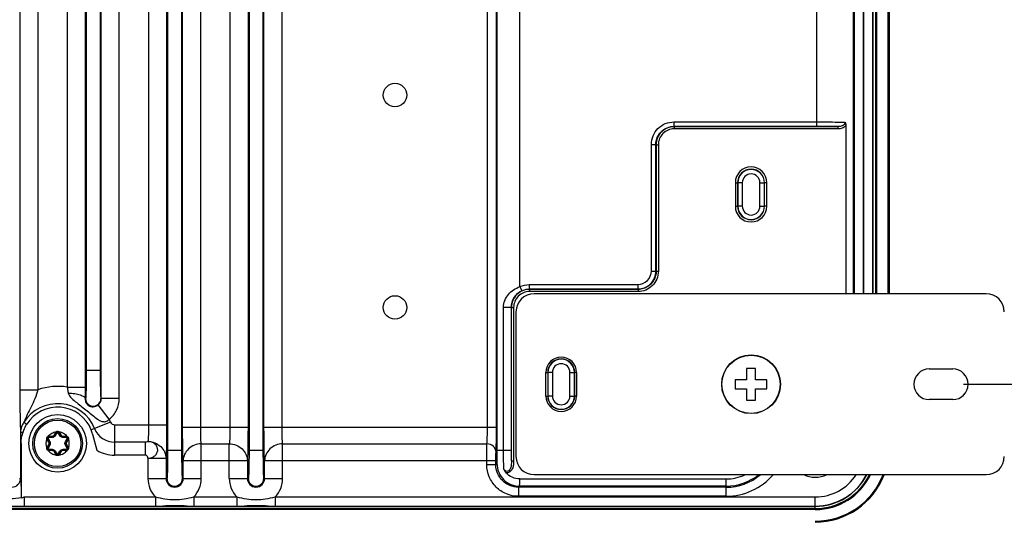
# Paper-space layout '10004644484_1_1' of a CAD drawing. Units: inches. Extents: x 0 to 34, y 0 to 22.
# Drawn here: x 25.1 to 30.9, y 4 to 6.9 of the extents above; entities that cross this region are included whole.
import ezdxf

# ---------------------------------------------------------------- set-up
doc = ezdxf.new("R2010")
doc.units = ezdxf.units.IN
doc.header["$LTSCALE"] = 1.87
doc.header["$MEASUREMENT"] = 0
doc.layers.get('0').update_dxf_attribs({"linetype": 'CONTINUOUS'})
doc.layers.add('GEOM_DATUMS', color=7, linetype='CONTINUOUS')
doc.styles.get("Standard").update_dxf_attribs({"font": 'txt', "width": 0.8})
doc.dimstyles.new('DIMSTYLE_1', dxfattribs={"dimtxt": 0.15625, "dimasz": 0.1875, "dimexe": 0.125, "dimexo": 0.0625, "dimgap": 0.078125, "dimtad": 0, "dimtih": 1, "dimtoh": 1, "dimlfac": 1.5, "dimzin": 4, "dimdsep": 46, "dimtxsty": 'STANDARD', "dimblk": '_FILLED', "dimblk1": '_FILLED', "dimblk2": '_FILLED', "dimcen": 0.09, "dimazin": 1, "dimtfac": 1, "dimtofl": 0, "dimtmove": 0, "dimatfit": 3, "dimldrblk": '_FILLED', "dimfxl": 1, "dimtolj": 1, "dimtzin": 4, "dimarcsym": 0})

# ---------------------------------------------------------------- blocks, each defined once
blk = doc.blocks.new('_FILLED')
at = {"color": 0, "linetype": 'BYBLOCK'}
blk.add_solid([(0, 0), (-1, 0.167), (-1, -0.167)], dxfattribs=at)
blk = doc.blocks.new('*D4')
at = {"color": 2, "linetype": 'CONTINUOUS'}
for p, q in [((30.5334, 9.9217), (31.5764, 9.9217)), ((31.4514, 9.9217), (31.4514, 7.6361)), ((31.4514, 4.8036), (31.4514, 7.0892)), ((30.6147, 4.8036), (31.5764, 4.8036))]:
    blk.add_line(p, q, dxfattribs=at)
at = {"color": 2, "linetype": 'CONTINUOUS', "xscale": 0.1875, "yscale": 0.1875, "zscale": 0.1875}
for p, rotation in [((31.4514, 9.9217), 90), ((31.4514, 4.8036), 270)]:
    blk.add_blockref('_FILLED', p, dxfattribs=dict(at, rotation=rotation))
at = {"color": 2, "linetype": 'CONTINUOUS', "insert": (31.2639, 7.5579), "char_height": 0.15625, "width": 0.75, "attachment_point": 2, "line_spacing_factor": 0.9}
blk.add_mtext('195\\P[7.68]', dxfattribs=at)
blk = doc.blocks.new('*D15')
at = {"color": 2, "linetype": 'CONTINUOUS'}
for p, q in [((29.8168, 10.4335), (32.1764, 10.4335)), ((32.0514, 10.4335), (32.0514, 6.7734)), ((32.0514, 2.5665), (32.0514, 6.2266)), ((27.0639, 2.5665), (32.1764, 2.5665))]:
    blk.add_line(p, q, dxfattribs=at)
at = {"color": 2, "linetype": 'CONTINUOUS', "xscale": 0.1875, "yscale": 0.1875, "zscale": 0.1875}
for p, rotation in [((32.0514, 10.4335), 90), ((32.0514, 2.5665), 270)]:
    blk.add_blockref('_FILLED', p, dxfattribs=dict(at, rotation=rotation))
at = {"color": 2, "linetype": 'CONTINUOUS', "insert": (31.9889, 6.6953), "char_height": 0.15625, "width": 0.875, "attachment_point": 2, "line_spacing_factor": 0.9}
blk.add_mtext('299,73\\P[11.80]', dxfattribs=at)

psp = doc.layouts.new('10004644484_1_1')

# ---------------------------------------------------------------- linework, layer by layer
at = {"color": 7, "linetype": 'CONTINUOUS'}
for p, q in [((25.9947, 10.0149), (25.9947, 4.4216)), ((26.0756, 10.0149), (26.0756, 4.4216)), ((26.4671, 10.0149), (26.4671, 4.4216)), ((26.5481, 10.0149), (26.5481, 4.4216)), ((27.9084, 4.4216), (27.9084, 10.0149)), ((25.8838, 9.8685), (25.8838, 4.5681)), ((25.9888, 9.8685), (25.9888, 4.5681)), ((26.0816, 4.5547), (26.0816, 9.8818)), ((26.1865, 4.5547), (26.1865, 9.8818)), ((26.3563, 9.8818), (26.3563, 4.5547)), ((26.4612, 9.8818), (26.4612, 4.5547)), ((26.554, 4.5547), (26.554, 9.8818)), ((26.6589, 4.5547), (26.6589, 9.8818)), ((27.851, 4.5547), (27.851, 9.8818)), ((27.9035, 4.5547), (27.9035, 9.8818)), ((25.1367, 9.6652), (25.1367, 4.7714)), ((25.2416, 9.6652), (25.2416, 4.7714)), ((25.6091, 4.7202), (25.6091, 9.7163)), ((25.7141, 4.7202), (25.7141, 9.7163)), ((25.4114, 9.6495), (25.4114, 4.787)), ((25.5163, 9.6495), (25.5163, 4.787)), ((25.5223, 9.5507), (25.5223, 4.8858)), ((25.6032, 9.5507), (25.6032, 4.8858)), ((29.9735, 9.108), (29.9735, 5.3285)), ((29.9798, 9.108), (29.9798, 5.3285)), ((30.0323, 9.108), (30.0323, 5.3285)), ((30.0362, 5.3285), (30.0362, 9.108)), ((30.0887, 5.3285), (30.0887, 9.108)), ((30.0903, 5.3285), (30.0903, 9.108)), ((30.1034, 9.108), (30.1034, 5.3285)), ((30.1091, 9.108), (30.1091, 5.3285)), ((28.0396, 5.3707), (28.0396, 9.0727)), ((29.7636, 6.3012), (29.7636, 8.1354)), ((28.9339, 6.3274), (29.7636, 6.3274)), ((28.9339, 6.3274), (28.9339, 6.3012)), ((28.9339, 6.3012), (29.7636, 6.3012)), ((29.8848, 6.3), (28.9351, 6.3)), ((28.9351, 6.3), (28.9351, 6.2868)), ((29.8848, 6.3), (29.8848, 6.2868)), ((29.9316, 6.3065), (29.9316, 5.3285)), ((29.8848, 6.2868), (28.9351, 6.2868)), ((28.8027, 6.1962), (28.8289, 6.1962)), ((28.8027, 5.4612), (28.8027, 6.1962)), ((28.8289, 5.4612), (28.8289, 6.1962)), ((28.8301, 6.195), (28.8432, 6.195)), ((28.8301, 6.195), (28.8301, 5.46)), ((28.8432, 6.195), (28.8432, 5.46)), ((29.2901, 5.9742), (29.3032, 5.9742)), ((29.2901, 5.9742), (29.2901, 5.8377)), ((29.3032, 5.9742), (29.3032, 5.8377)), ((29.3307, 5.9742), (29.3044, 5.9742)), ((29.3044, 5.9742), (29.3044, 5.8377)), ((29.3307, 5.9742), (29.3307, 5.8377)), ((29.4326, 5.9742), (29.4588, 5.9742)), ((29.4326, 5.8377), (29.4326, 5.9742)), ((29.4588, 5.8377), (29.4588, 5.9742)), ((29.4732, 5.9742), (29.46, 5.9742)), ((29.46, 5.8377), (29.46, 5.9742)), ((29.4732, 5.8377), (29.4732, 5.9742)), ((29.2901, 5.8377), (29.3032, 5.8377)), ((29.3307, 5.8377), (29.3044, 5.8377)), ((29.4326, 5.8377), (29.4588, 5.8377)), ((29.4732, 5.8377), (29.46, 5.8377)), ((28.8027, 5.4612), (28.8289, 5.4612)), ((28.8301, 5.46), (28.8432, 5.46)), ((28.094, 5.3825), (28.724, 5.3825)), ((28.094, 5.3825), (28.094, 5.3563)), ((28.724, 5.3825), (28.724, 5.3563)), ((28.0396, 5.3707), (28.0505, 5.3468)), ((28.094, 5.3563), (28.724, 5.3563)), ((28.7252, 5.3551), (28.0952, 5.3551)), ((28.0952, 5.3551), (28.0952, 5.342)), ((28.7252, 5.342), (28.0952, 5.342)), ((28.7252, 5.3551), (28.7252, 5.342)), ((27.9446, 5.2505), (27.9899, 5.2505)), ((27.9446, 4.4216), (27.9446, 5.2505)), ((27.9899, 4.4217), (27.9899, 5.2505)), ((27.9902, 5.2501), (28.0033, 5.2501)), ((28.0033, 5.2501), (28.0033, 4.3586)), ((25.5223, 4.8858), (25.6032, 4.8858)), ((28.19, 4.8718), (28.2009, 4.8718)), ((28.2009, 4.8718), (28.2009, 4.7353)), ((28.2283, 4.8718), (28.2021, 4.8718)), ((28.2021, 4.8718), (28.2021, 4.7353)), ((28.2283, 4.8718), (28.2283, 4.7353)), ((28.3302, 4.8718), (28.3565, 4.8718)), ((28.3302, 4.7353), (28.3302, 4.8718)), ((28.3565, 4.7353), (28.3565, 4.8718)), ((28.3685, 4.8718), (28.3577, 4.8718)), ((28.3577, 4.7353), (28.3577, 4.8718)), ((29.4079, 4.8954), (29.3554, 4.8954)), ((29.3554, 4.8954), (29.3554, 4.8298)), ((29.4079, 4.8298), (29.4079, 4.8954)), ((29.3554, 4.8298), (29.2898, 4.8298)), ((29.2898, 4.8298), (29.2898, 4.7773)), ((29.4735, 4.8298), (29.4079, 4.8298)), ((29.4735, 4.7773), (29.4735, 4.8298)), ((25.1367, 4.7714), (25.2416, 4.7714)), ((25.4114, 4.787), (25.5163, 4.787)), ((25.5163, 4.787), (25.5161, 4.7201)), ((29.2898, 4.7773), (29.3554, 4.7773)), ((29.3554, 4.7773), (29.3554, 4.7117)), ((29.4079, 4.7773), (29.4735, 4.7773)), ((29.4079, 4.7117), (29.4079, 4.7773)), ((25.518, 4.7207), (25.5161, 4.7201)), ((25.6075, 4.7207), (25.6091, 4.7202)), ((25.7141, 4.7202), (25.6091, 4.7202)), ((28.19, 4.7353), (28.2009, 4.7353)), ((28.2283, 4.7353), (28.2021, 4.7353)), ((28.3302, 4.7353), (28.3565, 4.7353)), ((28.3685, 4.7353), (28.3577, 4.7353)), ((29.3554, 4.7117), (29.4079, 4.7117)), ((25.656, 4.601), (25.5913, 4.6836)), ((25.1603, 4.5828), (25.1774, 4.572)), ((25.6633, 4.5841), (25.5512, 4.5389)), ((25.1408, 4.526), (25.1556, 4.526)), ((25.1408, 4.526), (25.1408, 4.2565)), ((25.336, 4.5082), (25.3456, 4.5248)), ((25.3394, 4.5062), (25.349, 4.5229)), ((25.3523, 4.5219), (25.3425, 4.5052)), ((25.3456, 4.5248), (25.349, 4.5229)), ((25.348, 4.5278), (25.3506, 4.5249)), ((25.3693, 4.5052), (25.3595, 4.5219)), ((25.3638, 4.5278), (25.3612, 4.5249)), ((25.3662, 4.5248), (25.3628, 4.5229)), ((25.3628, 4.5229), (25.3724, 4.5062)), ((25.3662, 4.5248), (25.3759, 4.5082)), ((25.687, 4.5681), (25.9888, 4.5681)), ((25.687, 4.5681), (25.687, 4.392)), ((26.0816, 4.5547), (26.4612, 4.5547)), ((26.554, 4.5547), (27.9035, 4.5547)), ((25.1459, 4.4603), (25.1445, 4.4603)), ((25.1445, 4.4603), (25.1445, 4.2565)), ((25.1459, 4.1458), (25.1459, 4.4603)), ((25.2934, 4.4872), (25.2973, 4.488)), ((25.2948, 4.4836), (25.2982, 4.4856)), ((25.3044, 4.467), (25.2948, 4.4836)), ((25.3078, 4.4689), (25.2982, 4.4856)), ((25.3007, 4.488), (25.3102, 4.4711)), ((25.3013, 4.5009), (25.3026, 4.4971)), ((25.3237, 4.4944), (25.3043, 4.4942)), ((25.3044, 4.467), (25.3078, 4.4689)), ((25.3051, 4.5015), (25.3244, 4.5015)), ((25.3051, 4.5015), (25.3051, 4.4976)), ((25.3051, 4.4976), (25.3244, 4.4976)), ((25.3244, 4.5015), (25.3244, 4.4976)), ((25.336, 4.5082), (25.3394, 4.5062)), ((25.3759, 4.5082), (25.3724, 4.5062)), ((25.3874, 4.5015), (25.4067, 4.5015)), ((25.3874, 4.5015), (25.3874, 4.4976)), ((25.3874, 4.4976), (25.4067, 4.4976)), ((25.4075, 4.4942), (25.3881, 4.4944)), ((25.4016, 4.4711), (25.4111, 4.488)), ((25.4136, 4.4856), (25.404, 4.4689)), ((25.4074, 4.467), (25.404, 4.4689)), ((25.4067, 4.5015), (25.4067, 4.4976)), ((25.417, 4.4836), (25.4074, 4.467)), ((25.4105, 4.5009), (25.4092, 4.4971)), ((25.417, 4.4836), (25.4136, 4.4856)), ((25.4184, 4.4872), (25.4145, 4.488)), ((25.5592, 4.5147), (25.584, 4.4203)), ((25.8659, 4.4675), (25.687, 4.4675)), ((25.8659, 4.392), (25.8659, 4.4675)), ((25.2934, 4.4333), (25.2973, 4.4325)), ((25.2948, 4.4369), (25.3044, 4.4536)), ((25.2948, 4.4369), (25.2982, 4.4349)), ((25.2982, 4.4349), (25.3078, 4.4516)), ((25.3102, 4.4494), (25.3007, 4.4325)), ((25.3013, 4.4196), (25.3026, 4.4234)), ((25.3043, 4.4263), (25.3237, 4.4262)), ((25.3044, 4.4536), (25.3078, 4.4516)), ((25.3244, 4.423), (25.3051, 4.423)), ((25.3051, 4.419), (25.3051, 4.423)), ((25.3244, 4.419), (25.3051, 4.419)), ((25.3244, 4.419), (25.3244, 4.423)), ((25.336, 4.4123), (25.3394, 4.4143)), ((25.3456, 4.3957), (25.336, 4.4123)), ((25.349, 4.3976), (25.3394, 4.4143)), ((25.3425, 4.4153), (25.3523, 4.3986)), ((25.3595, 4.3986), (25.3693, 4.4153)), ((25.3724, 4.4143), (25.3628, 4.3976)), ((25.3759, 4.4123), (25.3662, 4.3957)), ((25.3759, 4.4123), (25.3724, 4.4143)), ((25.4067, 4.423), (25.3874, 4.423)), ((25.3874, 4.419), (25.3874, 4.423)), ((25.4067, 4.419), (25.3874, 4.419)), ((25.3881, 4.4262), (25.4075, 4.4263)), ((25.4111, 4.4325), (25.4016, 4.4494)), ((25.4074, 4.4536), (25.404, 4.4516)), ((25.404, 4.4516), (25.4136, 4.4349)), ((25.4067, 4.419), (25.4067, 4.423)), ((25.4074, 4.4536), (25.417, 4.4369)), ((25.4105, 4.4196), (25.4092, 4.4234)), ((25.417, 4.4369), (25.4136, 4.4349)), ((25.4184, 4.4333), (25.4145, 4.4325)), ((25.9947, 4.4216), (26.0756, 4.4216)), ((26.1899, 4.4574), (26.3528, 4.4574)), ((26.1899, 4.2565), (26.1899, 4.4574)), ((26.3528, 4.2565), (26.3528, 4.4574)), ((26.4671, 4.4216), (26.5481, 4.4216)), ((26.6624, 4.4574), (27.8484, 4.4574)), ((26.6624, 4.2565), (26.6624, 4.4574)), ((27.9084, 4.4216), (27.9899, 4.4216)), ((27.9902, 4.3586), (27.9899, 4.4217)), ((25.3456, 4.3957), (25.349, 4.3976)), ((25.348, 4.3927), (25.3506, 4.3956)), ((25.3638, 4.3927), (25.3612, 4.3956)), ((25.3662, 4.3957), (25.3628, 4.3976)), ((25.8659, 4.392), (25.687, 4.392)), ((25.8804, 4.3734), (25.9854, 4.3734)), ((25.8804, 4.3734), (25.8804, 4.2565)), ((25.9854, 4.3734), (25.9854, 4.2565)), ((26.085, 4.3601), (26.4578, 4.3601)), ((26.085, 4.2565), (26.085, 4.3601)), ((26.4578, 4.3601), (26.4578, 4.2565)), ((26.5574, 4.3601), (27.9, 4.3601)), ((26.5574, 4.2565), (26.5574, 4.3601)), ((27.8476, 4.3365), (27.8476, 4.3601)), ((27.9, 4.3365), (27.9, 4.3601)), ((27.9902, 4.3586), (28.0033, 4.3586)), ((27.9, 4.3365), (27.8476, 4.3365)), ((27.9, 4.3365), (27.9064, 4.3429)), ((25.1351, 4.2565), (25.1445, 4.2565)), ((25.8804, 4.2565), (25.9904, 4.2565)), ((26.08, 4.2565), (26.1899, 4.2565)), ((26.3528, 4.2565), (26.4628, 4.2565)), ((26.5524, 4.2565), (26.6624, 4.2565)), ((28.0388, 4.2536), (29.2362, 4.2536)), ((29.2362, 4.1529), (29.2362, 4.2536)), ((28.0312, 4.2054), (28.0376, 4.2117)), ((29.2362, 4.2054), (28.0312, 4.2054)), ((28.0312, 4.2054), (28.0312, 4.1529)), ((29.2362, 4.2117), (28.0376, 4.2117)), ((25.1619, 4.149), (25.9239, 4.149)), ((25.1619, 4.149), (25.1619, 4.0965)), ((25.9239, 4.149), (25.9239, 4.0965)), ((26.1465, 4.149), (26.3963, 4.149)), ((26.1465, 4.149), (26.1465, 4.0965)), ((26.3963, 4.149), (26.3963, 4.0965)), ((26.6189, 4.149), (29.7543, 4.149)), ((26.6189, 4.149), (26.6189, 4.0965)), ((29.2362, 4.1529), (28.0312, 4.1529)), ((29.7543, 4.0818), (29.7543, 4.149)), ((29.7543, 4.0818), (21.4189, 4.0818)), ((21.4262, 4.0949), (29.7543, 4.0949)), ((29.7543, 4.0761), (21.4262, 4.0761)), ((25.0187, 4.0965), (25.1619, 4.0965)), ((25.1619, 4.0965), (25.9239, 4.0965)), ((25.9239, 4.0965), (25.9529, 4.0965)), ((25.9529, 4.0965), (25.9669, 4.0966)), ((26.1083, 4.0965), (26.1465, 4.0965)), ((26.1465, 4.0965), (26.3963, 4.0965)), ((26.3963, 4.0965), (26.4253, 4.0965)), ((26.4253, 4.0965), (26.4394, 4.0966)), ((26.5808, 4.0965), (26.6189, 4.0965)), ((26.6189, 4.0965), (29.7543, 4.0965))]:
    psp.add_line(p, q, dxfattribs=at)
at = {"color": 3, "linetype": 'CONTINUOUS'}
for p, q in [((30.7465, 5.3285), (28.1218, 5.3285)), ((28.0168, 5.2235), (28.0168, 4.3836)), ((28.19, 4.7353), (28.19, 4.8718)), ((28.3685, 4.8718), (28.3685, 4.7353)), ((30.4157, 4.8928), (30.5522, 4.8928)), ((30.5522, 4.7143), (30.4157, 4.7143)), ((28.1218, 4.2786), (30.7465, 4.2786))]:
    psp.add_line(p, q, dxfattribs=at)
at = {"color": 7, "linetype": 'CONTINUOUS'}
for centre, radius in [((27.3144, 6.4834), 0.0682), ((27.3144, 5.2498), 0.0682), ((29.3816, 4.8036), 0.169), ((25.3559, 4.4603), 0.1671), ((25.3559, 4.4603), 0.1444), ((25.3559, 4.4603), 0.135)]:
    psp.add_circle(centre, radius, dxfattribs=at)
at = {"color": 3, "linetype": 'CONTINUOUS'}
psp.add_circle((29.3816, 4.8036), 0.1706, dxfattribs=at)
at = {"color": 7, "linetype": 'CONTINUOUS'}
for centre, radius, start, end in [((29.3816, 5.9742), 0.0915, 0, 180), ((29.3816, 5.9742), 0.0784, 0, 180), ((29.3816, 5.9742), 0.0772, 0, 180), ((29.3816, 5.9742), 0.051, 0, 180), ((29.3816, 5.8377), 0.0915, 180, 360), ((29.3816, 5.8377), 0.0784, 180, 360), ((29.3816, 5.8377), 0.0772, 180, 360), ((29.3816, 5.8377), 0.051, 180, 360), ((28.2793, 4.8718), 0.0784, 0, 180), ((28.2793, 4.8718), 0.0772, 0, 180), ((28.2793, 4.8718), 0.051, 0, 180), ((25.3559, 4.4603), 0.3314, 80.3612, 110.1711), ((25.3559, 4.4603), 0.2308, 21.9335, 147.9423), ((28.2793, 4.7353), 0.0784, 180, 360), ((28.2793, 4.7353), 0.0772, 180, 360), ((28.2793, 4.7353), 0.051, 180, 360), ((25.3559, 4.4603), 0.2106, 21.9335, 147.9413), ((25.3559, 4.4603), 0.3314, 21.9335, 25.1263), ((25.687, 4.5936), 0.0255, 201.9335, 270), ((25.3559, 4.5189), 0.0119, 131.3784, 150), ((25.3559, 4.5189), 0.00799, 30, 150), ((25.3559, 4.5189), 0.0119, 30, 48.6217), ((25.3658, 4.4643), 0.1998, 14.6086, 21.9138), ((25.687, 4.5936), 0.1261, 201.9335, 270), ((25.3559, 4.4603), 0.068, 156.657, 203.343), ((25.3051, 4.4896), 0.0119, 191.3785, 210), ((25.3051, 4.4896), 0.00799, 90, 210), ((25.3051, 4.4896), 0.0119, 90, 108.632), ((25.2928, 4.4603), 0.0134, 330, 30), ((25.2928, 4.4603), 0.0173, 330, 30), ((25.3244, 4.5149), 0.0134, 270, 330), ((25.3244, 4.5149), 0.0173, 270, 330), ((25.3874, 4.5149), 0.0173, 210, 270.001), ((25.3874, 4.5149), 0.0134, 210, 270), ((25.419, 4.4603), 0.0173, 149.9996, 210.0008), ((25.419, 4.4603), 0.0134, 150, 210), ((25.4067, 4.4896), 0.0119, 71.3657, 90), ((25.4067, 4.4896), 0.00799, 330, 90), ((25.4067, 4.4896), 0.0119, 330, 348.6215), ((25.3559, 4.4603), 0.068, 336.657, 23.343), ((25.3051, 4.431), 0.0119, 150, 168.6215), ((25.3051, 4.431), 0.00799, 150, 270), ((25.3051, 4.431), 0.0119, 251.3657, 270), ((25.3244, 4.4056), 0.0173, 30, 90.001), ((25.3244, 4.4056), 0.0134, 30, 90), ((25.3874, 4.4056), 0.0173, 89.9994, 150.001), ((25.3874, 4.4056), 0.0134, 90, 150), ((25.4067, 4.431), 0.00799, 270, 30), ((25.4067, 4.431), 0.0119, 270, 288.632), ((25.4067, 4.431), 0.0119, 11.3785, 30), ((25.687, 4.5936), 0.2016, 239.262, 270), ((25.3559, 4.4016), 0.0119, 210, 228.6217), ((25.3559, 4.4016), 0.00799, 210, 330), ((25.3559, 4.4016), 0.0119, 311.3784, 330), ((25.0903, 4.2565), 0.0505, 180, 360), ((26.0352, 4.2565), 0.0498, 180, 360), ((26.0352, 4.2565), 0.0448, 180, 360), ((26.5076, 4.2565), 0.0498, 180, 360), ((26.5076, 4.2565), 0.0448, 180, 360), ((29.2362, 4.5149), 0.362, 270, 319.126), ((29.2362, 4.5149), 0.3031, 270, 308.5642), ((29.2362, 4.5149), 0.2612, 270, 294.8167), ((29.2362, 4.5149), 0.3095, 270, 309.9802), ((29.7543, 4.4309), 0.1671, 245.7277, 294.2723), ((29.7543, 4.4309), 0.3491, 270, 334.1361), ((29.7543, 4.4309), 0.3548, 270, 334.5609), ((29.7543, 4.4309), 0.3344, 270, 332.8859), ((29.7543, 4.4309), 0.2819, 270, 327.2741), ((29.7543, 4.4309), 0.336, 270, 332.9794), ((25.0903, 4.3357), 0.2, 286.1403, 290.9609), ((25.506, 4.1451), 0.3601, 179.8946, 180.2445), ((26.0352, -24.8121), 28.9087, 89.85504, 90.13529), ((26.5076, -24.8121), 28.9087, 89.85504, 90.13529)]:
    psp.add_arc(centre, radius, start, end, dxfattribs=at)
at = {"color": 3, "linetype": 'CONTINUOUS'}
for centre, radius, start, end in [((28.1218, 5.2235), 0.105, 90, 180), ((30.7465, 5.2235), 0.105, 0, 90), ((28.2793, 4.8718), 0.0892, 0, 180), ((30.4157, 4.8036), 0.0892, 90, 270), ((30.5522, 4.8036), 0.0892, 270, 90), ((28.2793, 4.7353), 0.0892, 180, 360), ((28.1218, 4.3836), 0.105, 180, 270), ((30.7465, 4.3836), 0.105, 270, 360)]:
    psp.add_arc(centre, radius, start, end, dxfattribs=at)
at = {"color": 7, "linetype": 'CONTINUOUS'}
for points, knots in [([(28.8027, 6.1962), (28.8027, 6.2133), (28.8095, 6.2478), (28.8387, 6.2914), (28.8823, 6.3206), (28.9168, 6.3274), (28.9339, 6.3274)], [0, 0, 0, 0, 0.250023, 0.500001, 0.749975, 1, 1, 1, 1]), ([(28.8289, 6.1962), (28.8289, 6.2099), (28.8344, 6.2375), (28.8577, 6.2724), (28.8926, 6.2957), (28.9202, 6.3012), (28.9339, 6.3012)], [0, 0, 0, 0, 0.250027, 0.500002, 0.749976, 1, 1, 1, 1]), ([(28.9351, 6.3), (28.9214, 6.3), (28.8938, 6.2945), (28.8589, 6.2711), (28.8356, 6.2363), (28.8301, 6.2087), (28.8301, 6.195)], [0, 0, 0, 0, 0.25003, 0.5, 0.74997, 1, 1, 1, 1]), ([(29.7636, 6.3274), (29.7791, 6.3274), (29.8339, 6.3272), (29.8886, 6.3267), (29.9277, 6.3256)], [0, 0, 0, 0, 0.284546, 1, 1, 1, 1]), ([(29.7636, 6.3012), (29.7745, 6.3012), (29.8149, 6.3011), (29.8553, 6.3006), (29.8848, 6.3)], [0, 0, 0, 0, 0.271486, 1, 1, 1, 1]), ([(29.9277, 6.3256), (29.9278, 6.321), (29.9237, 6.3118), (29.9119, 6.3041), (29.8985, 6.3005), (29.8893, 6.2999), (29.8848, 6.3)], [0, 0, 0, 0, 0.249723, 0.500283, 0.750326, 1, 1, 1, 1]), ([(29.9316, 6.3065), (29.9264, 6.2995), (29.911, 6.2892), (29.8935, 6.2868), (29.8848, 6.2868)], [0, 0, 0, 0, 0.498282, 1, 1, 1, 1]), ([(29.9277, 6.3256), (29.9283, 6.3242), (29.9306, 6.318), (29.9316, 6.3114), (29.9316, 6.3065)], [0, 0, 0, 0, 0.238434, 1, 1, 1, 1]), ([(28.9351, 6.2868), (28.9231, 6.2868), (28.899, 6.2821), (28.8685, 6.2616), (28.848, 6.2311), (28.8432, 6.207), (28.8432, 6.195)], [0, 0, 0, 0, 0.250024, 0.5, 0.749975, 1, 1, 1, 1]), ([(28.724, 5.3825), (28.744, 5.3825), (28.7859, 5.3993), (28.8027, 5.4411), (28.8027, 5.4612)], [0, 0, 0, 0, 0.499981, 1, 1, 1, 1]), ([(28.724, 5.3563), (28.7376, 5.3563), (28.7652, 5.3617), (28.8001, 5.3851), (28.8235, 5.42), (28.8289, 5.4476), (28.8289, 5.4612)], [0, 0, 0, 0, 0.249946, 0.499981, 0.750027, 1, 1, 1, 1]), ([(28.8432, 5.46), (28.8432, 5.4447), (28.8371, 5.4136), (28.8108, 5.3744), (28.7716, 5.3481), (28.7405, 5.342), (28.7252, 5.342)], [0, 0, 0, 0, 0.250034, 0.500001, 0.749965, 1, 1, 1, 1]), ([(28.8301, 5.46), (28.8301, 5.4464), (28.8247, 5.4188), (28.8013, 5.3839), (28.7664, 5.3605), (28.7388, 5.3551), (28.7252, 5.3551)], [0, 0, 0, 0, 0.250041, 0.500001, 0.74996, 1, 1, 1, 1]), ([(27.9446, 5.2505), (27.9446, 5.2643), (27.95, 5.2914), (27.9784, 5.3382), (28.0142, 5.3615), (28.0396, 5.3707)], [0, 0, 0, 0, 0.255213, 0.499014, 1, 1, 1, 1]), ([(27.9899, 5.2505), (27.9899, 5.2702), (28.0009, 5.3107), (28.0325, 5.3387), (28.0505, 5.3468)], [0, 0, 0, 0, 0.499805, 1, 1, 1, 1]), ([(28.0952, 5.3551), (28.0815, 5.3551), (28.0539, 5.3496), (28.019, 5.3263), (27.9957, 5.2914), (27.9902, 5.2638), (27.9902, 5.2501)], [0, 0, 0, 0, 0.25003, 0.5, 0.74997, 1, 1, 1, 1]), ([(28.0952, 5.342), (28.0832, 5.342), (28.0591, 5.3372), (28.0286, 5.3167), (28.0081, 5.2862), (28.0033, 5.2621), (28.0033, 5.2501)], [0, 0, 0, 0, 0.250024, 0.5, 0.749975, 1, 1, 1, 1]), ([(25.5223, 4.8858), (25.5223, 4.8752), (25.5222, 4.8542), (25.522, 4.8238), (25.5216, 4.7957), (25.5211, 4.7711), (25.5205, 4.7531), (25.52, 4.7412), (25.5197, 4.7342), (25.5193, 4.7287), (25.519, 4.7245), (25.5185, 4.7223), (25.5183, 4.7208), (25.518, 4.7207)], [0, 0, 0, 0, 0.193782, 0.380251, 0.552235, 0.703271, 0.827591, 0.878223, 0.920514, 0.954067, 0.978577, 0.99384, 1, 1, 1, 1]), ([(25.6032, 4.8858), (25.6032, 4.8752), (25.6032, 4.8542), (25.6035, 4.8238), (25.6039, 4.7957), (25.6044, 4.7711), (25.6049, 4.7531), (25.6054, 4.7412), (25.6058, 4.7342), (25.6062, 4.7287), (25.6065, 4.7245), (25.607, 4.7223), (25.6072, 4.7208), (25.6075, 4.7207)], [0, 0, 0, 0, 0.193782, 0.380251, 0.552235, 0.703271, 0.827591, 0.878224, 0.920514, 0.954067, 0.978577, 0.99384, 1, 1, 1, 1]), ([(25.1367, 4.7714), (25.1367, 4.7234), (25.1371, 4.656), (25.1389, 4.5742), (25.14, 4.5405), (25.1408, 4.526)], [0, 0, 0, 0, 0.586714, 0.823149, 1, 1, 1, 1]), ([(25.2416, 4.7714), (25.2366, 4.7539), (25.225, 4.7202), (25.1959, 4.6581), (25.172, 4.6136), (25.1603, 4.5828)], [0, 0, 0, 0, 0.265124, 0.518488, 1, 1, 1, 1]), ([(25.4114, 4.787), (25.4128, 4.7782), (25.4149, 4.7666), (25.4173, 4.7551), (25.418, 4.7523)], [0, 0, 0, 0, 0.754764, 1, 1, 1, 1]), ([(25.418, 4.7523), (25.4207, 4.7403), (25.4372, 4.7195), (25.4667, 4.6965), (25.4978, 4.6734), (25.5282, 4.6492), (25.5577, 4.6242), (25.5823, 4.604), (25.6039, 4.591), (25.6219, 4.585), (25.6415, 4.5876), (25.6518, 4.5961), (25.656, 4.601)], [0, 0, 0, 0, 0.120673, 0.245077, 0.372299, 0.500616, 0.628066, 0.752852, 0.814036, 0.87478, 0.936442, 1, 1, 1, 1]), ([(25.418, 4.7523), (25.4305, 4.7519), (25.4537, 4.75), (25.4808, 4.7444), (25.4984, 4.7377), (25.5092, 4.7318), (25.5157, 4.7248), (25.5161, 4.7201)], [0, 0, 0, 0, 0.349374, 0.649154, 0.769903, 0.868016, 1, 1, 1, 1]), ([(25.5161, 4.7201), (25.5159, 4.7125), (25.5182, 4.7007), (25.5274, 4.6857), (25.5415, 4.6749), (25.5655, 4.6707), (25.5832, 4.6773), (25.5913, 4.6836)], [0, 0, 0, 0, 0.217234, 0.328649, 0.498094, 0.706764, 1, 1, 1, 1]), ([(25.518, 4.7207), (25.518, 4.7093), (25.5277, 4.6855), (25.5627, 4.6712), (25.5978, 4.6855), (25.6075, 4.7093), (25.6075, 4.7207)], [0, 0, 0, 0, 0.250025, 0.5, 0.749975, 1, 1, 1, 1]), ([(25.5913, 4.6836), (25.5968, 4.6879), (25.6059, 4.6991), (25.6091, 4.7132), (25.6091, 4.7202)], [0, 0, 0, 0, 0.500001, 1, 1, 1, 1]), ([(25.656, 4.601), (25.6738, 4.615), (25.7036, 4.6515), (25.7141, 4.6975), (25.7141, 4.7202)], [0, 0, 0, 0, 0.499983, 1, 1, 1, 1]), ([(25.1603, 4.5828), (25.1541, 4.5747), (25.1443, 4.5565), (25.1409, 4.5361), (25.1408, 4.526)], [0, 0, 0, 0, 0.500874, 1, 1, 1, 1]), ([(25.1445, 4.4603), (25.1445, 4.4661), (25.1455, 4.4884), (25.1503, 4.5105), (25.1556, 4.526)], [0, 0, 0, 0, 0.262869, 1, 1, 1, 1]), ([(25.1556, 4.526), (25.1569, 4.5299), (25.1628, 4.5458), (25.1706, 4.5611), (25.1774, 4.572)], [0, 0, 0, 0, 0.240588, 1, 1, 1, 1]), ([(25.3013, 4.5009), (25.3041, 4.5046), (25.3104, 4.5114), (25.3217, 4.5196), (25.3344, 4.5253), (25.3434, 4.5273), (25.348, 4.5278)], [0, 0, 0, 0, 0.250006, 0.500006, 0.749992, 1, 1, 1, 1]), ([(25.348, 4.5278), (25.3491, 4.5288), (25.3516, 4.5304), (25.3559, 4.5313), (25.3602, 4.5304), (25.3627, 4.5288), (25.3638, 4.5278)], [0, 0, 0, 0, 0.250057, 0.500017, 0.749982, 1, 1, 1, 1]), ([(25.349, 4.5229), (25.349, 4.523), (25.3495, 4.5231), (25.3506, 4.5228), (25.3516, 4.5223), (25.3523, 4.5219)], [0, 0, 0, 0, 0.108828, 0.321049, 1, 1, 1, 1]), ([(25.3559, 4.524), (25.3552, 4.524), (25.3537, 4.5236), (25.3527, 4.5225), (25.3523, 4.5219)], [0, 0, 0, 0, 0.503332, 1, 1, 1, 1]), ([(25.3595, 4.5219), (25.3591, 4.5225), (25.3581, 4.5236), (25.3566, 4.524), (25.3559, 4.524)], [0, 0, 0, 0, 0.496668, 1, 1, 1, 1]), ([(25.3628, 4.5229), (25.3628, 4.523), (25.3623, 4.5231), (25.3612, 4.5228), (25.3602, 4.5223), (25.3595, 4.5219)], [0, 0, 0, 0, 0.108828, 0.321042, 1, 1, 1, 1]), ([(25.3638, 4.5278), (25.3684, 4.5273), (25.3775, 4.5253), (25.3902, 4.5196), (25.4015, 4.5114), (25.4077, 4.5046), (25.4105, 4.5009)], [0, 0, 0, 0, 0.250008, 0.499994, 0.749995, 1, 1, 1, 1]), ([(25.8838, 4.5681), (25.8838, 4.5485), (25.8832, 4.5161), (25.8821, 4.4835), (25.8804, 4.4707)], [0, 0, 0, 0, 0.602765, 1, 1, 1, 1]), ([(25.9888, 4.5681), (25.9888, 4.5289), (25.9882, 4.4641), (25.987, 4.3992), (25.9854, 4.3734)], [0, 0, 0, 0, 0.602982, 1, 1, 1, 1]), ([(26.085, 4.3601), (26.0833, 4.3858), (26.0822, 4.4507), (26.0816, 4.5156), (26.0816, 4.5547)], [0, 0, 0, 0, 0.397011, 1, 1, 1, 1]), ([(26.1899, 4.4574), (26.1883, 4.4702), (26.1871, 4.5027), (26.1865, 4.5352), (26.1865, 4.5547)], [0, 0, 0, 0, 0.397281, 1, 1, 1, 1]), ([(26.3563, 4.5547), (26.3563, 4.5352), (26.3557, 4.5027), (26.3545, 4.4702), (26.3528, 4.4574)], [0, 0, 0, 0, 0.602719, 1, 1, 1, 1]), ([(26.4612, 4.5547), (26.4612, 4.5156), (26.4606, 4.4507), (26.4595, 4.3858), (26.4578, 4.3601)], [0, 0, 0, 0, 0.602989, 1, 1, 1, 1]), ([(26.5574, 4.3601), (26.5558, 4.3858), (26.5546, 4.4507), (26.554, 4.5156), (26.554, 4.5547)], [0, 0, 0, 0, 0.397011, 1, 1, 1, 1]), ([(26.6624, 4.4574), (26.6607, 4.4702), (26.6596, 4.5027), (26.6589, 4.5352), (26.6589, 4.5547)], [0, 0, 0, 0, 0.397281, 1, 1, 1, 1]), ([(27.8484, 4.4574), (27.8497, 4.4702), (27.8505, 4.5027), (27.851, 4.5352), (27.851, 4.5547)], [0, 0, 0, 0, 0.397147, 1, 1, 1, 1]), ([(27.9009, 4.4088), (27.9021, 4.428), (27.903, 4.4767), (27.9035, 4.5254), (27.9035, 4.5547)], [0, 0, 0, 0, 0.397066, 1, 1, 1, 1]), ([(25.2934, 4.4872), (25.2931, 4.4886), (25.293, 4.4916), (25.2944, 4.4958), (25.2973, 4.4991), (25.2999, 4.5005), (25.3013, 4.5009)], [0, 0, 0, 0, 0.250057, 0.500002, 0.749942, 1, 1, 1, 1]), ([(25.2982, 4.4856), (25.2982, 4.4857), (25.2983, 4.4861), (25.2991, 4.4869), (25.3, 4.4876), (25.3007, 4.488)], [0, 0, 0, 0, 0.108828, 0.321048, 1, 1, 1, 1]), ([(25.3043, 4.4942), (25.3036, 4.4942), (25.3021, 4.4938), (25.3006, 4.4922), (25.3, 4.4901), (25.3004, 4.4886), (25.3007, 4.488)], [0, 0, 0, 0, 0.248346, 0.5, 0.751655, 1, 1, 1, 1]), ([(25.3051, 4.4976), (25.305, 4.4976), (25.3047, 4.4972), (25.3044, 4.4961), (25.3043, 4.495), (25.3043, 4.4942)], [0, 0, 0, 0, 0.108828, 0.321043, 1, 1, 1, 1]), ([(25.3078, 4.4689), (25.3078, 4.469), (25.308, 4.4694), (25.3084, 4.4698), (25.3093, 4.4705), (25.3099, 4.4709), (25.3102, 4.4711)], [0, 0, 0, 0, 0.100149, 0.310031, 0.621449, 1, 1, 1, 1]), ([(25.3102, 4.4711), (25.3121, 4.4679), (25.3141, 4.4603), (25.3121, 4.4527), (25.3102, 4.4494)], [0, 0, 0, 0, 0.499999, 1, 1, 1, 1]), ([(25.3425, 4.5052), (25.3406, 4.502), (25.335, 4.4965), (25.3274, 4.4944), (25.3237, 4.4944)], [0, 0, 0, 0, 0.5, 1, 1, 1, 1]), ([(25.3244, 4.4976), (25.3243, 4.4976), (25.324, 4.4972), (25.3239, 4.4966), (25.3237, 4.4956), (25.3237, 4.4948), (25.3237, 4.4944)], [0, 0, 0, 0, 0.100148, 0.310029, 0.621446, 1, 1, 1, 1]), ([(25.3394, 4.5062), (25.3394, 4.5063), (25.3399, 4.5063), (25.3405, 4.5061), (25.3414, 4.5058), (25.3421, 4.5054), (25.3425, 4.5052)], [0, 0, 0, 0, 0.100149, 0.310031, 0.621449, 1, 1, 1, 1]), ([(25.3724, 4.5062), (25.3724, 4.5063), (25.372, 4.5063), (25.3713, 4.5061), (25.3704, 4.5058), (25.3697, 4.5054), (25.3693, 4.5052)], [0, 0, 0, 0, 0.100148, 0.310029, 0.621446, 1, 1, 1, 1]), ([(25.3881, 4.4944), (25.3844, 4.4944), (25.3768, 4.4965), (25.3712, 4.502), (25.3693, 4.5052)], [0, 0, 0, 0, 0.500138, 1, 1, 1, 1]), ([(25.3874, 4.4976), (25.3876, 4.4976), (25.3878, 4.4972), (25.3879, 4.4966), (25.3881, 4.4956), (25.3881, 4.4948), (25.3881, 4.4944)], [0, 0, 0, 0, 0.100149, 0.310031, 0.621449, 1, 1, 1, 1]), ([(25.4016, 4.4494), (25.3997, 4.4527), (25.3978, 4.4603), (25.3997, 4.4679), (25.4016, 4.4711)], [0, 0, 0, 0, 0.499999, 1, 1, 1, 1]), ([(25.404, 4.4689), (25.404, 4.469), (25.4038, 4.4694), (25.4034, 4.4698), (25.4026, 4.4705), (25.4019, 4.4709), (25.4016, 4.4711)], [0, 0, 0, 0, 0.100148, 0.310029, 0.621446, 1, 1, 1, 1]), ([(25.4067, 4.4976), (25.4068, 4.4976), (25.4071, 4.4972), (25.4074, 4.4961), (25.4075, 4.495), (25.4075, 4.4942)], [0, 0, 0, 0, 0.108828, 0.321049, 1, 1, 1, 1]), ([(25.4111, 4.488), (25.4114, 4.4886), (25.4118, 4.4901), (25.4112, 4.4922), (25.4097, 4.4938), (25.4082, 4.4942), (25.4075, 4.4942)], [0, 0, 0, 0, 0.248346, 0.5, 0.751655, 1, 1, 1, 1]), ([(25.4105, 4.5009), (25.4119, 4.5005), (25.4145, 4.4991), (25.4174, 4.4958), (25.4188, 4.4916), (25.4187, 4.4886), (25.4184, 4.4872)], [0, 0, 0, 0, 0.250056, 0.499998, 0.749943, 1, 1, 1, 1]), ([(25.4136, 4.4856), (25.4137, 4.4857), (25.4135, 4.4861), (25.4127, 4.4869), (25.4118, 4.4876), (25.4111, 4.488)], [0, 0, 0, 0, 0.108828, 0.321043, 1, 1, 1, 1]), ([(25.8804, 4.4707), (25.8803, 4.47), (25.8783, 4.4689), (25.8735, 4.4678), (25.869, 4.4675), (25.8659, 4.4675)], [0, 0, 0, 0, 0.141981, 0.382873, 1, 1, 1, 1]), ([(25.8804, 4.4707), (25.9068, 4.4708), (25.948, 4.4548), (25.9793, 4.4119), (25.9852, 4.3861), (25.9854, 4.3734)], [0, 0, 0, 0, 0.507941, 0.756793, 1, 1, 1, 1]), ([(25.8804, 4.3734), (25.8878, 4.3739), (25.9025, 4.3762), (25.9208, 4.3877), (25.934, 4.4034), (25.9386, 4.4228), (25.9339, 4.4419), (25.9211, 4.4579), (25.9023, 4.468), (25.8878, 4.4706), (25.8804, 4.4707)], [0, 0, 0, 0, 0.135893, 0.266122, 0.387495, 0.502149, 0.616219, 0.735795, 0.864857, 1, 1, 1, 1]), ([(25.3013, 4.4196), (25.2999, 4.4201), (25.2973, 4.4214), (25.2944, 4.4248), (25.293, 4.4289), (25.2931, 4.4319), (25.2934, 4.4333)], [0, 0, 0, 0, 0.250056, 0.499998, 0.749943, 1, 1, 1, 1]), ([(25.2982, 4.4349), (25.2982, 4.4348), (25.2983, 4.4344), (25.2991, 4.4336), (25.3, 4.433), (25.3007, 4.4325)], [0, 0, 0, 0, 0.108828, 0.321043, 1, 1, 1, 1]), ([(25.3007, 4.4325), (25.3004, 4.4319), (25.3, 4.4305), (25.3006, 4.4283), (25.3021, 4.4267), (25.3036, 4.4263), (25.3043, 4.4263)], [0, 0, 0, 0, 0.248346, 0.5, 0.751655, 1, 1, 1, 1]), ([(25.3013, 4.4196), (25.3041, 4.416), (25.3104, 4.4091), (25.3217, 4.4009), (25.3344, 4.3952), (25.3434, 4.3932), (25.348, 4.3927)], [0, 0, 0, 0, 0.250005, 0.500006, 0.749992, 1, 1, 1, 1]), ([(25.3051, 4.423), (25.305, 4.423), (25.3047, 4.4233), (25.3044, 4.4244), (25.3043, 4.4255), (25.3043, 4.4263)], [0, 0, 0, 0, 0.108828, 0.321049, 1, 1, 1, 1]), ([(25.3078, 4.4516), (25.3078, 4.4515), (25.308, 4.4511), (25.3084, 4.4507), (25.3093, 4.45), (25.3099, 4.4496), (25.3102, 4.4494)], [0, 0, 0, 0, 0.100148, 0.310029, 0.621446, 1, 1, 1, 1]), ([(25.3237, 4.4262), (25.3274, 4.4261), (25.335, 4.424), (25.3406, 4.4185), (25.3425, 4.4153)], [0, 0, 0, 0, 0.500138, 1, 1, 1, 1]), ([(25.3244, 4.423), (25.3243, 4.423), (25.324, 4.4233), (25.3239, 4.424), (25.3237, 4.425), (25.3237, 4.4257), (25.3237, 4.4262)], [0, 0, 0, 0, 0.100149, 0.310031, 0.621449, 1, 1, 1, 1]), ([(25.3394, 4.4143), (25.3394, 4.4142), (25.3399, 4.4142), (25.3405, 4.4144), (25.3414, 4.4148), (25.3421, 4.4151), (25.3425, 4.4153)], [0, 0, 0, 0, 0.100148, 0.310029, 0.621446, 1, 1, 1, 1]), ([(25.3638, 4.3927), (25.3684, 4.3932), (25.3775, 4.3952), (25.3902, 4.4009), (25.4015, 4.4091), (25.4077, 4.416), (25.4105, 4.4196)], [0, 0, 0, 0, 0.250008, 0.499994, 0.749994, 1, 1, 1, 1]), ([(25.3693, 4.4153), (25.3712, 4.4185), (25.3768, 4.424), (25.3844, 4.4261), (25.3881, 4.4262)], [0, 0, 0, 0, 0.5, 1, 1, 1, 1]), ([(25.3724, 4.4143), (25.3724, 4.4142), (25.372, 4.4142), (25.3713, 4.4144), (25.3704, 4.4148), (25.3697, 4.4151), (25.3693, 4.4153)], [0, 0, 0, 0, 0.100149, 0.310031, 0.621449, 1, 1, 1, 1]), ([(25.3874, 4.423), (25.3876, 4.423), (25.3878, 4.4233), (25.3879, 4.424), (25.3881, 4.425), (25.3881, 4.4257), (25.3881, 4.4262)], [0, 0, 0, 0, 0.100148, 0.310029, 0.621446, 1, 1, 1, 1]), ([(25.404, 4.4516), (25.404, 4.4515), (25.4038, 4.4511), (25.4034, 4.4507), (25.4026, 4.45), (25.4019, 4.4496), (25.4016, 4.4494)], [0, 0, 0, 0, 0.100149, 0.310031, 0.621449, 1, 1, 1, 1]), ([(25.4067, 4.423), (25.4068, 4.423), (25.4071, 4.4233), (25.4074, 4.4244), (25.4075, 4.4255), (25.4075, 4.4263)], [0, 0, 0, 0, 0.108828, 0.321043, 1, 1, 1, 1]), ([(25.4075, 4.4263), (25.4082, 4.4263), (25.4097, 4.4267), (25.4112, 4.4283), (25.4118, 4.4305), (25.4114, 4.4319), (25.4111, 4.4325)], [0, 0, 0, 0, 0.248346, 0.5, 0.751655, 1, 1, 1, 1]), ([(25.4184, 4.4333), (25.4187, 4.4319), (25.4188, 4.4289), (25.4174, 4.4248), (25.4145, 4.4214), (25.4119, 4.4201), (25.4105, 4.4196)], [0, 0, 0, 0, 0.250057, 0.500002, 0.749942, 1, 1, 1, 1]), ([(25.4136, 4.4349), (25.4137, 4.4348), (25.4135, 4.4344), (25.4127, 4.4336), (25.4118, 4.433), (25.4111, 4.4325)], [0, 0, 0, 0, 0.108828, 0.321048, 1, 1, 1, 1]), ([(25.9947, 4.4216), (25.9947, 4.4109), (25.9947, 4.3898), (25.9944, 4.3592), (25.994, 4.3311), (25.9935, 4.3064), (25.993, 4.2884), (25.9925, 4.2765), (25.9921, 4.2695), (25.9917, 4.2642), (25.9913, 4.26), (25.9909, 4.2581), (25.9907, 4.2565), (25.9904, 4.2565)], [0, 0, 0, 0, 0.194821, 0.382209, 0.554873, 0.706256, 0.830508, 0.880935, 0.922902, 0.95601, 0.979958, 0.994548, 1, 1, 1, 1]), ([(26.0756, 4.4216), (26.0756, 4.4109), (26.0757, 4.3898), (26.0759, 4.3592), (26.0763, 4.3311), (26.0768, 4.3064), (26.0774, 4.2884), (26.0779, 4.2765), (26.0783, 4.2695), (26.0787, 4.2642), (26.079, 4.26), (26.0794, 4.2581), (26.0797, 4.2565), (26.08, 4.2565)], [0, 0, 0, 0, 0.194821, 0.382209, 0.554874, 0.706256, 0.830508, 0.880936, 0.922902, 0.95601, 0.979958, 0.994548, 1, 1, 1, 1]), ([(26.1899, 4.4574), (26.1764, 4.4573), (26.1493, 4.4521), (26.1147, 4.4307), (26.091, 4.3986), (26.0851, 4.3727), (26.085, 4.3601)], [0, 0, 0, 0, 0.258279, 0.512192, 0.758998, 1, 1, 1, 1]), ([(26.3528, 4.4574), (26.3793, 4.4574), (26.4205, 4.4414), (26.4518, 4.3986), (26.4576, 4.3727), (26.4578, 4.3601)], [0, 0, 0, 0, 0.507941, 0.756793, 1, 1, 1, 1]), ([(26.4671, 4.4216), (26.4671, 4.4109), (26.4671, 4.3898), (26.4669, 4.3592), (26.4665, 4.3311), (26.466, 4.3064), (26.4654, 4.2884), (26.4649, 4.2765), (26.4645, 4.2695), (26.4641, 4.2642), (26.4638, 4.26), (26.4634, 4.2581), (26.4631, 4.2565), (26.4628, 4.2565)], [0, 0, 0, 0, 0.194821, 0.382209, 0.554873, 0.706256, 0.830508, 0.880935, 0.922902, 0.95601, 0.979958, 0.994548, 1, 1, 1, 1]), ([(26.5481, 4.4216), (26.5481, 4.4109), (26.5481, 4.3898), (26.5484, 4.3592), (26.5488, 4.3311), (26.5493, 4.3064), (26.5498, 4.2884), (26.5503, 4.2765), (26.5507, 4.2695), (26.5511, 4.2642), (26.5514, 4.26), (26.5519, 4.2581), (26.5521, 4.2565), (26.5524, 4.2565)], [0, 0, 0, 0, 0.194821, 0.382209, 0.554874, 0.706256, 0.830508, 0.880936, 0.922902, 0.95601, 0.979958, 0.994548, 1, 1, 1, 1]), ([(26.6624, 4.4574), (26.6488, 4.4573), (26.6217, 4.4521), (26.5871, 4.4307), (26.5634, 4.3986), (26.5576, 4.3727), (26.5574, 4.3601)], [0, 0, 0, 0, 0.258279, 0.512192, 0.758998, 1, 1, 1, 1]), ([(27.8476, 4.3601), (27.8476, 4.3703), (27.8477, 4.4028), (27.8477, 4.4352), (27.8484, 4.4574)], [0, 0, 0, 0, 0.315219, 1, 1, 1, 1]), ([(27.9009, 4.4088), (27.9008, 4.4213), (27.8885, 4.4477), (27.8616, 4.4573), (27.8484, 4.4574)], [0, 0, 0, 0, 0.486839, 1, 1, 1, 1]), ([(27.9, 4.3601), (27.9, 4.3652), (27.9001, 4.3814), (27.9002, 4.3977), (27.9009, 4.4088)], [0, 0, 0, 0, 0.315198, 1, 1, 1, 1]), ([(27.9064, 4.3429), (27.9068, 4.3434), (27.9067, 4.3459), (27.9074, 4.3503), (27.9075, 4.3577), (27.9079, 4.3673), (27.9081, 4.3791), (27.9083, 4.3974), (27.9084, 4.4117), (27.9084, 4.4216)], [0, 0, 0, 0, 0.02412, 0.084121, 0.178062, 0.302541, 0.452854, 0.623504, 1, 1, 1, 1]), ([(27.9459, 4.3127), (27.9457, 4.3209), (27.9449, 4.3572), (27.9446, 4.3935), (27.9446, 4.4216)], [0, 0, 0, 0, 0.225128, 1, 1, 1, 1]), ([(25.3638, 4.3927), (25.3627, 4.3917), (25.3602, 4.3901), (25.3559, 4.3893), (25.3516, 4.3901), (25.3491, 4.3917), (25.348, 4.3927)], [0, 0, 0, 0, 0.250057, 0.500017, 0.749982, 1, 1, 1, 1]), ([(25.349, 4.3976), (25.349, 4.3975), (25.3495, 4.3975), (25.3506, 4.3978), (25.3516, 4.3982), (25.3523, 4.3986)], [0, 0, 0, 0, 0.108828, 0.321042, 1, 1, 1, 1]), ([(25.3523, 4.3986), (25.3527, 4.398), (25.3537, 4.3969), (25.3552, 4.3966), (25.3559, 4.3966)], [0, 0, 0, 0, 0.496668, 1, 1, 1, 1]), ([(25.3559, 4.3966), (25.3566, 4.3966), (25.3581, 4.3969), (25.3591, 4.398), (25.3595, 4.3986)], [0, 0, 0, 0, 0.503332, 1, 1, 1, 1]), ([(25.3628, 4.3976), (25.3628, 4.3975), (25.3623, 4.3975), (25.3612, 4.3978), (25.3602, 4.3982), (25.3595, 4.3986)], [0, 0, 0, 0, 0.108828, 0.321049, 1, 1, 1, 1]), ([(25.8804, 4.3734), (25.8803, 4.3756), (25.8786, 4.3833), (25.8719, 4.392), (25.8659, 4.392)], [0, 0, 0, 0, 0.266392, 1, 1, 1, 1]), ([(27.9902, 4.3586), (27.9902, 4.3505), (27.9899, 4.3384), (27.9871, 4.3224), (27.983, 4.311), (27.9761, 4.3008), (27.9636, 4.2959), (27.9521, 4.3023), (27.9477, 4.3091), (27.9459, 4.3127)], [0, 0, 0, 0, 0.250891, 0.376149, 0.501367, 0.626523, 0.750537, 0.874873, 1, 1, 1, 1]), ([(28.0033, 4.3586), (28.0033, 4.3508), (28.0026, 4.3351), (27.9969, 4.3121), (27.985, 4.2953), (27.9705, 4.2886), (27.9624, 4.2887), (27.9586, 4.2896)], [0, 0, 0, 0, 0.250979, 0.501455, 0.750081, 0.875125, 1, 1, 1, 1]), ([(28.0312, 4.1529), (28.0073, 4.1529), (27.959, 4.1624), (27.898, 4.2033), (27.8571, 4.2644), (27.8476, 4.3127), (27.8476, 4.3365)], [0, 0, 0, 0, 0.249943, 0.499998, 0.750054, 1, 1, 1, 1]), ([(28.0312, 4.2054), (28.0142, 4.2054), (27.9796, 4.2122), (27.936, 4.2414), (27.9068, 4.285), (27.9, 4.3195), (27.9, 4.3365)], [0, 0, 0, 0, 0.24994, 0.499997, 0.750057, 1, 1, 1, 1]), ([(27.9064, 4.3429), (27.9064, 4.3259), (27.9132, 4.2914), (27.9425, 4.2478), (27.986, 4.2186), (28.0205, 4.2117), (28.0376, 4.2117)], [0, 0, 0, 0, 0.250008, 0.5, 0.749992, 1, 1, 1, 1]), ([(27.9586, 4.2896), (27.957, 4.2913), (27.9516, 4.2982), (27.948, 4.3065), (27.9459, 4.3127)], [0, 0, 0, 0, 0.257144, 1, 1, 1, 1]), ([(28.0388, 4.2536), (28.0238, 4.2536), (27.9935, 4.2603), (27.9688, 4.2786), (27.9586, 4.2896)], [0, 0, 0, 0, 0.499785, 1, 1, 1, 1]), ([(25.1459, 4.1447), (25.1459, 4.1645), (25.1457, 4.2017), (25.1445, 4.239), (25.1445, 4.2565)], [0, 0, 0, 0, 0.529612, 1, 1, 1, 1]), ([(25.8804, 4.2565), (25.8804, 4.2368), (25.8881, 4.197), (25.9102, 4.1631), (25.9239, 4.149)], [0, 0, 0, 0, 0.500022, 1, 1, 1, 1]), ([(26.1465, 4.149), (26.1601, 4.1631), (26.1823, 4.197), (26.1899, 4.2368), (26.1899, 4.2565)], [0, 0, 0, 0, 0.499979, 1, 1, 1, 1]), ([(26.3528, 4.2565), (26.3528, 4.2368), (26.3605, 4.197), (26.3826, 4.1631), (26.3963, 4.149)], [0, 0, 0, 0, 0.500022, 1, 1, 1, 1]), ([(26.6189, 4.149), (26.6326, 4.1631), (26.6547, 4.197), (26.6624, 4.2368), (26.6624, 4.2565)], [0, 0, 0, 0, 0.499979, 1, 1, 1, 1]), ([(28.0376, 4.2117), (28.038, 4.2128), (28.0378, 4.2168), (28.0384, 4.2248), (28.0385, 4.2378), (28.0387, 4.2479), (28.0388, 4.2536)], [0, 0, 0, 0, 0.079991, 0.276742, 0.585987, 1, 1, 1, 1]), ([(25.0187, 4.149), (25.0396, 4.1446), (25.082, 4.1376), (25.1249, 4.142), (25.1459, 4.1458)], [0, 0, 0, 0, 0.500127, 1, 1, 1, 1]), ([(25.9239, 4.149), (25.9423, 4.1453), (25.9789, 4.1372), (26.0352, 4.1314), (26.0914, 4.1372), (26.1281, 4.1453), (26.1465, 4.149)], [0, 0, 0, 0, 0.249988, 0.499977, 0.749974, 1, 1, 1, 1]), ([(26.3963, 4.149), (26.4147, 4.1453), (26.4513, 4.1372), (26.5076, 4.1314), (26.5639, 4.1372), (26.6005, 4.1453), (26.6189, 4.149)], [0, 0, 0, 0, 0.249988, 0.499977, 0.749974, 1, 1, 1, 1])]:
    psp.add_open_spline(points, degree=3, knots=knots, dxfattribs=at)
for points in [[(28.0396, 5.3707), (28.0565, 5.3784), (28.0754, 5.3825), (28.094, 5.3825)], [(28.0505, 5.3468), (28.064, 5.353), (28.0791, 5.3563), (28.094, 5.3563)]]:
    psp.add_open_spline(points, degree=3, dxfattribs=at)
at = {"layer": 'GEOM_DATUMS', "color": 7, "linetype": 'CONTINUOUS'}
for p, q in [((30.1048, 9.108), (30.1048, 5.3285)), ((30.1765, 5.3285), (30.1765, 9.108)), ((30.1822, 9.108), (30.1822, 5.3285)), ((29.7543, 4.0804), (21.4262, 4.0804)), ((29.7543, 4.0761), (29.7543, 4.0818))]:
    psp.add_line(p, q, dxfattribs=at)
for radius, end in [(0.3504, 334.2491), (0.4222, 338.8073), (0.4278, 339.0277)]:
    psp.add_arc((29.7543, 4.4309), radius, 270, end, dxfattribs=at)

# ---------------------------------------------------------------- dimensions: what is measured, and where the dimension line sits
at = {"color": 2, "linetype": 'CONTINUOUS'}
for base, p1, p2, picture, middle in [((32.0514, 2.5665), (29.7543, 10.4335), (27.0014, 2.5665), '*D15', (32.0514, 6.5)), ((31.4514, 4.8036), (30.4709, 9.9217), (30.5522, 4.8036), '*D4', (31.4514, 7.3626))]:
    dim = psp.add_linear_dim(base=base, p1=p1, p2=p2, angle=270, text='<>\\P[]', dimstyle='DIMSTYLE_1', dxfattribs=at)
    dim.commit()
    dim.dimension.update_dxf_attribs({"geometry": picture, "text_midpoint": middle, "dimtype": 160})

doc.saveas('drawing.dxf')
